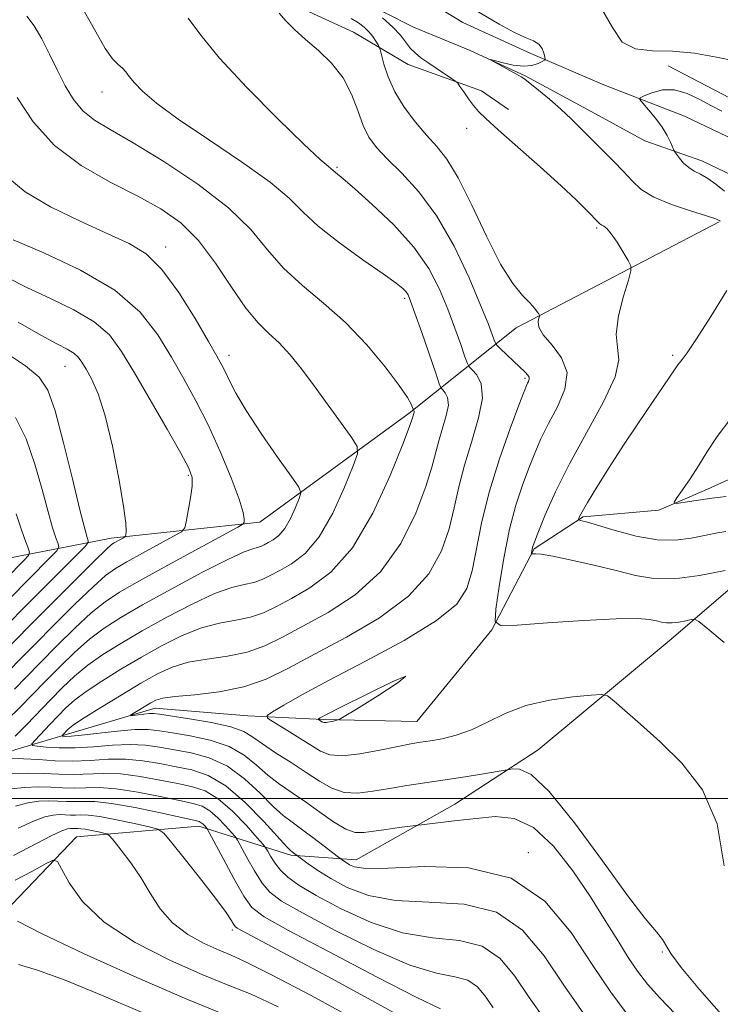
# Model space of a CAD drawing. Extents: x 2122300 to 2125200, y 332300 to 335200.
# Drawn here: x 2122603 to 2122761, y 332954 to 333176 of the extents above; entities that cross this region are included whole.
import ezdxf

# ---------------------------------------------------------------- set-up
doc = ezdxf.new("R2010")
doc.units = 0
doc.header["$MEASUREMENT"] = 0
doc.linetypes.add('rvrstm', pattern=[117.1, 50, -3.9, 0.5, -3.9, 0.5, -3.9, 0.5, -3.9, 50])
for name, color, linetype, lineweight in [('DTM HARD BREAKLINE', 7, 'Continuous', 0), ('DTM SPOT ELEVATION', 2, 'Continuous', 13), ('GRID LINE', 7, 'Continuous', 0), ('INDEX CONTOUR', 41, 'Continuous', 13), ('INDEX CONTOUR DEPRESSION', 41, 'Continuous', 13), ('INTERMEDIATE CONTOUR', 44, 'Continuous', 0), ('STREAM - RIVER SINGLE LINE', 142, 'rvrstm', 0)]:
    doc.layers.add(name, color=color, linetype=linetype, lineweight=lineweight)

msp = doc.modelspace()

# ---------------------------------------------------------------- linework, layer by layer
at = {"layer": 'DTM HARD BREAKLINE'}
for points in [[(2122827.9, 333120.2, 928.25), (2122802.85, 333133.08, 929.66), (2122782.78, 333139.98, 931.88), (2122765.48, 333147.84, 933.21), (2122752.72, 333153.87, 933.36), (2122734.49, 333161, 934.48), (2122718.02, 333168.02, 936.38), (2122702.72, 333175.04, 936.86), (2122685.81, 333185.4, 936.58), (2122667.94, 333193.03, 937.84), (2122650.85, 333205.45, 938.56), (2122636.71, 333215.8, 938.58), (2122624.77, 333225.97, 937.96), (2122602.64, 333246, 937.84), (2122590.25, 333258.29, 936.15), (2122580.84, 333270.41, 933.69), (2122569, 333288.17, 932.23), (2122554.8, 333305.79, 931.9), (2122545.83, 333319.34, 931.04), (2122533.64, 333332.49, 930.68), (2122522.01, 333344.45, 929.8), (2122514.67, 333349.81, 928.47)], [(2122643.51, 333263.68, 932.12), (2122668.78, 333285.73, 927.94), (2122679.61, 333299.44, 926.3), (2122700.52, 333312.03, 924.36), (2122723.53, 333310.84, 922.05), (2122751.29, 333311.34, 921.31), (2122774.22, 333311.71, 921.76), (2122797.09, 333312.19, 922.1), (2122817.96, 333307.48, 922.26), (2122830.66, 333295.71, 922.15), (2122839.97, 333278.2, 920.6), (2122851.09, 333259.68, 918.97), (2122860.09, 333241.87, 919.74), (2122863.46, 333219.41, 921.98), (2122863.81, 333199.68, 923.24), (2122868.43, 333183.87, 926.46), (2122878.2, 333171.94, 926.94), (2122869.46, 333155.98, 927.42), (2122854.54, 333147.4, 929.23), (2122833.84, 333138.92, 933.64), (2122806.1, 333143.94, 934.12), (2122782.26, 333151.41, 934.19), (2122764.69, 333157.08, 934.52), (2122749.01, 333165.27, 934.33)], [(2122500, 333302.137, 942.202), (2122514.03, 333294.97, 942.71), (2122528.52, 333281.57, 943.35), (2122544.98, 333267.65, 943.28), (2122559.94, 333251.22, 943.06), (2122570.31, 333238.79, 942.87), (2122585.68, 333228.36, 942.87), (2122608.74, 333208.45, 943.21), (2122628.07, 333194.37, 943.13), (2122645.87, 333186.58, 943.02), (2122664.46, 333179.12, 941.54), (2122678.07, 333172.82, 941.18), (2122690.41, 333165.56, 938.7), (2122706.89, 333159.61, 937.65), (2122713.02, 333155.41, 937.51)], [(2122678.49, 333180.69, 937.98), (2122691.62, 333173.97, 936.86), (2122704.38, 333168.69, 936.07), (2122716.78, 333163.04, 935.86), (2122730.84, 333155.39, 935.31), (2122743.75, 333148.36, 934.67), (2122756.63, 333143.81, 933.36), (2122766.84, 333138.97, 932.26), (2122788.57, 333129.34, 930.66), (2122806.17, 333123.31, 930.16), (2122816.89, 333116.6, 929.83), (2122828.51, 333113.78, 928.63), (2122835.27, 333110.84, 928.28), (2122839.87, 333109.12, 926.27)], [(2122760.55, 333130.08, 936.12), (2122714.71, 333106.17, 940.51), (2122690.64, 333086.94, 948.29), (2122656.91, 333062.33, 953.46), (2122623.38, 333058.71, 958.49), (2122593.25, 333052.89, 967.63), (2122563.3, 333040.59, 976.81), (2122535.5, 333031.69, 985.02), (2122503.44, 333017.95, 991.6), (2122500, 333017.023, 992.473)], [(2122500, 332889.207, 995.14), (2122510.69, 332893.77, 991.58), (2122526.37, 332928.87, 984.06), (2122569.21, 332948.21, 972.73), (2122597.79, 332972.78, 964.29), (2122615.6, 332991.37, 961.21), (2122643.19, 332993.8, 956.56), (2122663.9, 332987.24, 950.29), (2122678.66, 332986.21, 947.28), (2122700.93, 332998.72, 945.23), (2122719.72, 333010.98, 943.3), (2122749.7, 333035.97, 940.73), (2122770.02, 333053.39, 938.01), (2122807.72, 333053.28, 935.12), (2122826.76, 333030.57, 933.43), (2122834.1, 333013.77, 932.71), (2122849.37, 333002.03, 932.54)]]:
    msp.add_polyline3d(points, dxfattribs=at)
at = {"layer": 'DTM SPOT ELEVATION'}
for p in [(2122621.34, 333159.35, 946.76), (2122703.56, 333151.2, 938.42), (2122674.35, 333142.35, 943.81), (2122732.88, 333128.68, 938.2), (2122635.68, 333124.42, 951.49), (2122689.6, 333112.82, 946.3), (2122650, 333100, 951.45), (2122750, 333100, 936.27), (2122613.03, 333097.48, 958.84), (2122716.72, 333094.81, 942.25), (2122640.84, 333072.92, 956.23), (2122717.45, 332987.8, 947.84), (2122650.75, 332970.37, 958.34), (2122747.68, 332965.42, 944.15)]:
    msp.add_point(p, dxfattribs=at)
at = {"layer": 'GRID LINE', "flags": 128}
msp.add_lwpolyline([(2122500, 333000), (2125000, 333000)], dxfattribs=at)
at = {"layer": 'INDEX CONTOUR', "flags": 128}
for points, elevation in [([(2122761.605, 333035.22), (2122757.995, 333038.257), (2122755.96, 333039.929), (2122754.974, 333040.487), (2122754.192, 333040.409), (2122752.965, 333040.117), (2122751.428, 333039.803), (2122749.91, 333039.602), (2122748.654, 333039.614), (2122747.545, 333039.803), (2122746.381, 333040.096), (2122744.839, 333040.409), (2122742.115, 333040.613), (2122737.283, 333040.567), (2122729.94, 333040.19), (2122721.77, 333039.641), (2122714.974, 333039.141), (2122711.215, 333039.005), (2122709.969, 333039.933), (2122710.169, 333042.72), (2122710.911, 333047.81), (2122711.956, 333054.247), (2122713.228, 333060.724), (2122714.648, 333066.197), (2122716.127, 333070.691), (2122717.562, 333074.491), (2122718.91, 333077.887), (2122720.33, 333081.161), (2122722.032, 333084.596), (2122724.049, 333088.379), (2122725.719, 333092.304), (2122726.202, 333096.068), (2122724.982, 333099.414), (2122722.833, 333102.26), (2122720.849, 333104.57), (2122719.87, 333106.325), (2122719.692, 333107.569), (2122719.855, 333108.361), (2122719.974, 333108.787), (2122719.963, 333109.034), (2122719.816, 333109.312), (2122719.499, 333109.81), (2122718.884, 333110.612), (2122717.818, 333111.777), (2122716.182, 333113.46), (2122713.978, 333116.18), (2122711.24, 333120.546), (2122708.058, 333126.813), (2122704.746, 333133.799), (2122701.672, 333139.964), (2122699.092, 333144.193), (2122696.809, 333147.068), (2122694.513, 333149.597), (2122692.002, 333152.574), (2122689.508, 333155.943), (2122687.373, 333159.432), (2122685.855, 333162.766), (2122684.892, 333165.641), (2122684.339, 333167.747), (2122684.046, 333168.909), (2122683.849, 333169.493), (2122683.58, 333169.994), (2122683.102, 333170.801), (2122682.413, 333171.843), (2122681.542, 333172.937), (2122680.495, 333173.949), (2122679.194, 333174.926), (2122677.534, 333175.97)], 940), ([(2122601.755, 333014.049), (2122604.288, 333016.594), (2122609.752, 333022.294), (2122612.425, 333025.015), (2122615.156, 333027.584), (2122618.138, 333030.05), (2122621.558, 333032.478), (2122625.581, 333035.006), (2122630.37, 333037.792), (2122635.93, 333040.879), (2122641.64, 333043.859), (2122646.726, 333046.213), (2122650.598, 333047.583), (2122653.432, 333048.272), (2122655.596, 333048.745), (2122657.443, 333049.393), (2122659.288, 333050.293), (2122661.435, 333051.447), (2122664.097, 333052.952), (2122667.131, 333055.284), (2122670.3, 333059.017), (2122673.36, 333064.375), (2122676.02, 333070.206), (2122677.978, 333075.01), (2122678.971, 333077.771), (2122678.893, 333079.411), (2122677.678, 333081.335), (2122675.357, 333084.586), (2122672.358, 333088.755), (2122669.204, 333093.073), (2122666.319, 333096.899), (2122663.718, 333100.119), (2122661.311, 333102.747), (2122658.991, 333104.925), (2122656.561, 333107.292), (2122653.803, 333110.61), (2122650.562, 333115.344), (2122646.936, 333120.764), (2122643.086, 333125.843), (2122639.082, 333129.815), (2122634.642, 333132.976), (2122629.394, 333135.887), (2122623.171, 333139.051), (2122616.624, 333142.766), (2122610.606, 333147.272), (2122605.802, 333152.621), (2122602.208, 333158.092)], 950), ([(2122597.982, 333037.161), (2122602.837, 333042.099), (2122607.041, 333046.345), (2122617.511, 333056.876), (2122618.244, 333057.76), (2122618.243, 333058.163), (2122617.996, 333058.882), (2122617.439, 333060.868), (2122616.368, 333065.115), (2122614.68, 333072.098), (2122612.672, 333080.231), (2122610.745, 333087.414), (2122609.098, 333092.114), (2122607.138, 333095.069), (2122604.073, 333097.59), (2122599.373, 333100.741)], 960), ([(2122730.521, 332950.696), (2122725.631, 332957.706), (2122721.026, 332964.516), (2122716.185, 332970.33), (2122710.327, 332974.367), (2122702.993, 332976.177), (2122695.007, 332976.645), (2122687.509, 332976.987), (2122681.406, 332978.144), (2122676.643, 332979.948), (2122672.928, 332981.958), (2122670.013, 332983.788), (2122667.842, 332985.28), (2122664.211, 332987.986), (2122663.855, 332988.274), (2122663.007, 332989.136), (2122657.797, 332994.846), (2122653.597, 332999.14), (2122649.231, 333002.901), (2122645.265, 333005.235), (2122641.62, 333006.457), (2122638.054, 333007.182), (2122634.374, 333007.89), (2122630.565, 333008.52), (2122626.663, 333008.879), (2122622.701, 333008.847), (2122618.707, 333008.615), (2122614.715, 333008.451), (2122610.775, 333008.546), (2122607.024, 333008.789), (2122603.622, 333008.99), (2122600.718, 333009.009)], 950), ([(2122678.814, 332949.955), (2122668.501, 332955.575), (2122659.585, 332960.274), (2122653.886, 332963.118), (2122650.474, 332964.652), (2122647.725, 332965.787), (2122644.388, 332967.287), (2122640.695, 332969.331), (2122637.247, 332971.95), (2122634.487, 332975.124), (2122632.215, 332978.627), (2122630.072, 332982.185), (2122627.817, 332985.522), (2122625.69, 332988.36), (2122624.053, 332990.421), (2122623.119, 332991.542), (2122622.531, 332992.011), (2122621.783, 332992.225), (2122620.521, 332992.503), (2122618.989, 332992.825), (2122617.582, 332993.084), (2122616.6, 332993.205), (2122615.965, 332993.225), (2122615.505, 332993.214), (2122615.073, 332993.223), (2122614.628, 332993.246), (2122614.149, 332993.257), (2122613.53, 332993.181), (2122612.296, 332992.736), (2122609.886, 332991.587), (2122601.387, 332987.181)], 960)]:
    msp.add_lwpolyline(points, dxfattribs=dict(at, elevation=elevation))
at = {"layer": 'INDEX CONTOUR DEPRESSION', "elevation": 940, "flags": 128}
msp.add_lwpolyline([(2122670.156, 333018.004), (2122670.533, 333018.215), (2122671.962, 333018.958), (2122675.383, 333020.702), (2122681.105, 333023.579), (2122686.895, 333026.383), (2122689.891, 333027.579), (2122688.162, 333026.148), (2122683.534, 333023.157), (2122678.761, 333020.192), (2122675.978, 333018.483), (2122674.812, 333017.823), (2122674.262, 333017.643), (2122673.537, 333017.484), (2122672.671, 333017.306), (2122671.908, 333017.176), (2122671.426, 333017.145), (2122671.148, 333017.204), (2122670.931, 333017.329), (2122670.05, 333017.877), (2122670.047, 333017.931), (2122670.156, 333018.004)], dxfattribs=at)
at = {"layer": 'INTERMEDIATE CONTOUR', "flags": 128}
for points, elevation in [([(2122760.849, 333130.218), (2122759.735, 333130.76), (2122757.657, 333131.437), (2122754.083, 333132.532), (2122749.769, 333133.984), (2122745.789, 333135.642), (2122742.935, 333137.395), (2122740.86, 333139.285), (2122738.937, 333141.392), (2122736.68, 333143.756), (2122731.702, 333148.732), (2122729.396, 333151.061), (2122727.156, 333153.288), (2122724.799, 333155.498), (2122722.238, 333157.718), (2122719.786, 333159.738), (2122716.678, 333162.215), (2122715.862, 333162.785), (2122714.833, 333163.381), (2122708.936, 333166.592), (2122708.984, 333166.662), (2122711.778, 333165.907), (2122714.083, 333165.405), (2122716.38, 333165.158), (2122718.271, 333165.342), (2122719.679, 333165.789), (2122720.614, 333166.243), (2122721.102, 333166.53), (2122721.252, 333166.798), (2122721.193, 333167.28), (2122721.009, 333168.122), (2122720.608, 333169.153), (2122719.853, 333170.12), (2122718.613, 333170.87), (2122716.772, 333171.658), (2122714.221, 333172.843), (2122710.911, 333174.671), (2122702.878, 333179.409)], 936), ([(2122764.349, 333166.295), (2122759.929, 333167.248), (2122754.964, 333168.094), (2122749.987, 333168.591), (2122745.471, 333168.679), (2122741.636, 333169.059), (2122738.644, 333170.619), (2122736.425, 333173.918), (2122733.987, 333178.197)], 934), ([(2122739.979, 332951.066), (2122736.076, 332956.315), (2122731.878, 332962.552), (2122727.108, 332969.804), (2122721.215, 332976.822), (2122713.579, 332982.041), (2122704.022, 332984.377), (2122694.121, 332984.676), (2122685.897, 332984.268), (2122680.837, 332984.223), (2122678.307, 332984.571), (2122677.143, 332985.085), (2122676.371, 332985.569), (2122675.796, 332985.964), (2122674.664, 332986.817), (2122671.473, 332989.284), (2122668.898, 332991.244), (2122666.35, 332993.128), (2122664.211, 332994.648), (2122662.211, 332996.174), (2122659.917, 332998.246), (2122656.994, 333001.185), (2122653.507, 333004.457), (2122649.618, 333007.313), (2122645.51, 333009.198), (2122641.433, 333010.3), (2122637.656, 333011.001), (2122634.332, 333011.598), (2122631.158, 333012.044), (2122627.714, 333012.208), (2122623.722, 333012.022), (2122619.454, 333011.672), (2122615.321, 333011.408), (2122611.691, 333011.413), (2122608.77, 333011.601), (2122606.722, 333011.819), (2122605.668, 333011.992), (2122605.553, 333012.349), (2122606.279, 333013.194), (2122609.54, 333016.671), (2122611.439, 333018.67), (2122613.2, 333020.455), (2122615.149, 333022.189), (2122617.746, 333024.144), (2122621.312, 333026.513), (2122625.604, 333029.168), (2122630.239, 333031.9), (2122634.886, 333034.502), (2122639.416, 333036.763), (2122643.75, 333038.475), (2122647.812, 333039.526), (2122651.53, 333040.204), (2122654.836, 333040.893), (2122657.751, 333041.915), (2122660.663, 333043.335), (2122664.051, 333045.156), (2122668.243, 333047.512), (2122672.978, 333051.058), (2122677.834, 333056.584), (2122682.405, 333064.393), (2122686.303, 333072.866), (2122689.148, 333079.897), (2122690.704, 333083.932), (2122691.318, 333085.618), (2122691.697, 333086.867), (2122691.755, 333087.17), (2122691.735, 333087.385), (2122691.668, 333087.522), (2122691.548, 333087.659), (2122691.488, 333087.807), (2122691.362, 333088.166), (2122691.056, 333088.917), (2122690.194, 333090.444), (2122688.338, 333093.182), (2122685.188, 333097.357), (2122681.024, 333102.358), (2122676.266, 333107.365), (2122671.321, 333111.756), (2122666.548, 333115.71), (2122662.294, 333119.609), (2122658.673, 333123.775), (2122654.874, 333128.311), (2122649.851, 333133.266), (2122642.981, 333138.566), (2122635.32, 333143.668), (2122628.348, 333147.912), (2122623.197, 333150.867), (2122619.622, 333153.025), (2122617.036, 333155.107), (2122614.921, 333157.692), (2122613.06, 333160.782), (2122611.303, 333164.234), (2122609.536, 333167.864), (2122607.77, 333171.336), (2122606.048, 333174.273), (2122604.375, 333176.449)], 948), ([(2122750.653, 332951.356), (2122747.127, 332955.027), (2122744.366, 332958.147), (2122742.129, 332961.037), (2122740.008, 332964.177), (2122737.639, 332967.969), (2122734.842, 332972.507), (2122731.486, 332977.806), (2122727.508, 332983.7), (2122723.128, 332989.287), (2122718.635, 332993.486), (2122714.255, 332995.532), (2122709.969, 332995.937), (2122705.692, 332995.535), (2122701.439, 332995.026), (2122692.097, 332993.956), (2122688.348, 332993.453), (2122685.423, 332993.045), (2122682.612, 332992.624), (2122680.391, 332992.31), (2122678.456, 332992.374), (2122676.306, 332993.13), (2122673.576, 332994.763), (2122670.445, 332996.951), (2122667.232, 332999.246), (2122664.195, 333001.311), (2122661.369, 333003.249), (2122658.73, 333005.277), (2122656.191, 333007.523), (2122653.416, 333009.774), (2122650.005, 333011.728), (2122645.755, 333013.16), (2122641.246, 333014.142), (2122637.257, 333014.821), (2122634.289, 333015.307), (2122631.748, 333015.569), (2122628.764, 333015.538), (2122624.773, 333015.195), (2122616.721, 333014.273), (2122614.357, 333014.065), (2122613.13, 333014.03), (2122612.589, 333014.068), (2122612.352, 333014.107), (2122612.326, 333014.186), (2122612.489, 333014.377), (2122613.649, 333015.608), (2122614.13, 333016.061), (2122615.161, 333016.814), (2122617.355, 333018.238), (2122621.067, 333020.549), (2122625.627, 333023.33), (2122630.108, 333026.009), (2122633.842, 333028.125), (2122637.19, 333029.667), (2122640.774, 333030.737), (2122645.026, 333031.471), (2122649.628, 333032.136), (2122654.075, 333033.041), (2122658.059, 333034.436), (2122662.037, 333036.378), (2122666.666, 333038.865), (2122672.346, 333041.959), (2122678.466, 333045.928), (2122684.155, 333051.099), (2122688.713, 333057.546), (2122692.084, 333064.36), (2122694.375, 333070.38), (2122695.746, 333074.764), (2122697.271, 333080.688), (2122698.148, 333083.551), (2122698.986, 333086.361), (2122699.442, 333088.752), (2122699.289, 333090.453), (2122698.757, 333091.533), (2122698.192, 333092.154), (2122697.821, 333092.591), (2122697.405, 333093.565), (2122696.588, 333095.913), (2122693.433, 333105.081), (2122691.91, 333109.464), (2122690.934, 333112.187), (2122690.346, 333113.582), (2122689.865, 333114.33), (2122689.152, 333115.067), (2122687.652, 333116.26), (2122684.759, 333118.334), (2122680.176, 333121.526), (2122674.864, 333125.336), (2122670.094, 333129.076), (2122666.678, 333132.283), (2122663.574, 333135.382), (2122659.276, 333139.022), (2122652.811, 333143.612), (2122645.323, 333148.608), (2122638.488, 333153.224), (2122633.609, 333156.844), (2122630.507, 333159.517), (2122628.632, 333161.461), (2122627.474, 333162.881), (2122626.681, 333163.928), (2122625.945, 333164.741), (2122624.994, 333165.531), (2122623.721, 333166.811), (2122622.056, 333169.158), (2122619.948, 333172.912), (2122617.424, 333177.45)], 946), ([(2122761.032, 332951.327), (2122756.114, 332956.928), (2122751.948, 332961.887), (2122749.61, 332965.05), (2122747.74, 332968.209), (2122746.352, 332969.927), (2122743.861, 332972.935), (2122739.855, 332978.15), (2122734.202, 332985.95), (2122727.89, 332994.545), (2122722.188, 333001.603), (2122718.09, 333005.401), (2122715.484, 333006.652), (2122713.982, 333006.679), (2122713.134, 333006.561), (2122712.231, 333006.418), (2122707.386, 333005.606), (2122703.269, 333004.931), (2122698.749, 333004.22), (2122690.117, 333002.935), (2122686.146, 333002.292), (2122682.436, 333001.641), (2122679.018, 333001.236), (2122675.928, 333001.387), (2122673.142, 333002.319), (2122670.406, 333003.9), (2122667.405, 333005.913), (2122663.969, 333008.136), (2122660.5, 333010.344), (2122657.542, 333012.309), (2122655.388, 333013.862), (2122653.326, 333015.091), (2122650.393, 333016.142), (2122646, 333017.123), (2122641.06, 333017.985), (2122634.329, 333019.027), (2122632.997, 333019.182), (2122632.034, 333019.168), (2122630.807, 333019.048), (2122629.469, 333018.884), (2122628.364, 333018.738), (2122627.784, 333018.675), (2122627.793, 333018.789), (2122628.4, 333019.175), (2122632.342, 333021.564), (2122633.498, 333022.176), (2122635.052, 333022.624), (2122637.798, 333022.999), (2122642.239, 333023.413), (2122647.725, 333024.069), (2122653.316, 333025.188), (2122658.366, 333026.958), (2122663.412, 333029.419), (2122669.282, 333032.575), (2122676.448, 333036.405), (2122683.953, 333040.797), (2122690.477, 333045.612), (2122695.022, 333050.699), (2122697.866, 333055.855), (2122699.602, 333060.863), (2122700.786, 333065.596), (2122701.82, 333070.279), (2122703.062, 333075.228), (2122704.705, 333080.592), (2122706.275, 333085.856), (2122707.13, 333090.337), (2122706.843, 333093.52), (2122705.847, 333095.544), (2122704.788, 333096.708), (2122704.145, 333097.374), (2122703.731, 333098.137), (2122703.19, 333099.649), (2122702.244, 333102.387), (2122700.917, 333106.105), (2122699.314, 333110.38), (2122697.455, 333114.866), (2122695.026, 333119.525), (2122691.631, 333124.394), (2122687.117, 333129.399), (2122682.301, 333134.018), (2122678.246, 333137.618), (2122675.743, 333139.76), (2122673.981, 333141.198), (2122673.415, 333141.745), (2122673.042, 333142.061), (2122672.32, 333142.618), (2122670.54, 333144.163), (2122666.879, 333147.582), (2122660.938, 333153.353), (2122654.012, 333160.345), (2122647.822, 333167.018), (2122643.614, 333172.171), (2122640.735, 333175.974)], 944), ([(2122761.621, 332984.838), (2122760.092, 332994.28), (2122756.731, 333001.958), (2122752.119, 333007.983), (2122747.204, 333012.804), (2122742.809, 333016.772), (2122739.266, 333019.875), (2122736.777, 333022.008), (2122735.326, 333023.132), (2122733.998, 333023.477), (2122731.654, 333023.338), (2122727.517, 333022.935), (2122722.255, 333022.197), (2122716.897, 333020.974), (2122712.255, 333019.216), (2122708.268, 333017.247), (2122704.661, 333015.488), (2122701.23, 333014.262), (2122698.08, 333013.499), (2122695.388, 333013.029), (2122693.191, 333012.684), (2122690.962, 333012.306), (2122688.029, 333011.737), (2122683.991, 333010.907), (2122679.519, 333010.089), (2122675.55, 333009.643), (2122672.737, 333009.858), (2122670.592, 333010.713), (2122665.456, 333013.933), (2122662.417, 333015.793), (2122659.948, 333017.285), (2122658.647, 333018.15), (2122658.615, 333018.737), (2122659.82, 333019.549), (2122662.307, 333021.028), (2122666.414, 333023.362), (2122672.552, 333026.678), (2122680.744, 333030.969), (2122689.464, 333035.681), (2122696.798, 333040.127), (2122701.331, 333043.852), (2122703.647, 333047.35), (2122704.829, 333051.345), (2122707.025, 333062.486), (2122708.694, 333069.349), (2122710.951, 333076.646), (2122713.363, 333083.466), (2122715.363, 333088.762), (2122716.534, 333091.807), (2122717.067, 333093.153), (2122717.31, 333093.675), (2122717.531, 333094.098), (2122717.693, 333094.554), (2122717.684, 333095.025), (2122717.396, 333095.527), (2122716.745, 333096.199), (2122714.13, 333098.648), (2122711.155, 333101.48), (2122710.401, 333102.222), (2122710.047, 333102.717), (2122709.792, 333103.387), (2122709.335, 333104.678), (2122708.401, 333107.129), (2122706.718, 333111.296), (2122704.106, 333117.432), (2122700.738, 333124.555), (2122696.88, 333131.376), (2122692.82, 333136.87), (2122688.941, 333141.069), (2122685.649, 333144.27), (2122683.233, 333146.806), (2122681.516, 333149.153), (2122680.204, 333151.821), (2122679, 333155.164), (2122677.598, 333158.899), (2122675.691, 333162.587), (2122673.095, 333165.869), (2122670.13, 333168.728), (2122667.238, 333171.229), (2122664.782, 333173.431), (2122662.813, 333175.377), (2122661.299, 333177.103)], 942), ([(2122761.83, 333051.459), (2122756.112, 333050.291), (2122750.464, 333049.546), (2122745.781, 333049.598), (2122741.639, 333050.306), (2122737.287, 333051.401), (2122732.252, 333052.628), (2122727.183, 333053.773), (2122723.003, 333054.641), (2122720.396, 333055.092), (2122719.078, 333055.232), (2122718.276, 333055.215), (2122718.194, 333055.276), (2122718.207, 333055.458), (2122718.324, 333056.212), (2122718.407, 333056.636), (2122718.54, 333057.094), (2122718.914, 333058.083), (2122719.762, 333060.221), (2122721.287, 333063.967), (2122723.592, 333069.169), (2122726.752, 333075.516), (2122734.442, 333089.467), (2122737.075, 333095.128), (2122737.867, 333098.922), (2122737.567, 333101.71), (2122737.283, 333104.735), (2122737.839, 333108.842), (2122738.946, 333113.293), (2122740.033, 333116.953), (2122740.623, 333119.041), (2122740.621, 333120.177), (2122740.023, 333121.336), (2122738.884, 333123.223), (2122737.483, 333125.461), (2122736.157, 333127.401), (2122735.172, 333128.559), (2122734.509, 333129.089), (2122734.08, 333129.304), (2122733.802, 333129.47), (2122733.606, 333129.644), (2122730.543, 333132.817), (2122728.295, 333135.026), (2122724.86, 333138.231), (2122720.156, 333142.447), (2122710.701, 333150.798), (2122707.889, 333153.349), (2122706.258, 333154.976), (2122705.138, 333156.314), (2122704.004, 333157.843), (2122702.911, 333159.391), (2122702.06, 333160.626), (2122701.548, 333161.336), (2122701.062, 333161.795), (2122700.185, 333162.393), (2122696.704, 333164.703), (2122694.797, 333165.988), (2122693.243, 333167.077), (2122692.002, 333168.081), (2122690.942, 333169.183), (2122688.657, 333172.149), (2122686.922, 333174.011), (2122684.585, 333176.051)], 938), ([(2122761.719, 333136.956), (2122759.795, 333138.534), (2122757.942, 333139.879), (2122756.314, 333140.818), (2122754.899, 333141.537), (2122753.639, 333142.316), (2122752.503, 333143.342), (2122751.549, 333144.435), (2122750.863, 333145.329), (2122750.481, 333145.856), (2122750.258, 333146.261), (2122749.547, 333148.012), (2122748.793, 333149.575), (2122747.665, 333151.448), (2122746.164, 333153.472), (2122744.588, 333155.365), (2122743.309, 333156.817), (2122742.65, 333157.631), (2122742.734, 333158.073), (2122743.631, 333158.519), (2122745.36, 333159.207), (2122747.718, 333159.81), (2122750.453, 333159.859), (2122753.323, 333159.042), (2122756.148, 333157.675), (2122758.762, 333156.228), (2122761.102, 333155.069)], 934), ([(2122599.849, 333017.682), (2122602.783, 333020.508), (2122605.616, 333023.396), (2122608.571, 333026.456), (2122611.8, 333029.734), (2122615.183, 333033), (2122618.53, 333035.956), (2122621.803, 333038.443), (2122625.558, 333040.845), (2122630.501, 333043.683), (2122636.974, 333047.256), (2122643.867, 333050.956), (2122649.702, 333053.951), (2122653.384, 333055.64), (2122655.335, 333056.339), (2122656.355, 333056.598), (2122657.135, 333056.871), (2122657.913, 333057.251), (2122658.819, 333057.739), (2122659.943, 333058.373), (2122661.223, 333059.357), (2122662.56, 333060.932), (2122663.851, 333063.193), (2122664.974, 333065.654), (2122665.8, 333067.681), (2122666.157, 333068.932), (2122665.694, 333070.229), (2122664.011, 333072.682), (2122660.94, 333077.01), (2122657.222, 333082.361), (2122653.824, 333087.489), (2122651.49, 333091.41), (2122650.061, 333094.195), (2122649.155, 333096.174), (2122648.371, 333097.772), (2122647.257, 333099.788), (2122645.341, 333103.114), (2122642.33, 333108.252), (2122638.631, 333114.145), (2122634.827, 333119.351), (2122631.281, 333122.83), (2122627.467, 333125.171), (2122622.641, 333127.37), (2122616.404, 333130.191), (2122609.745, 333133.478), (2122604.004, 333136.84), (2122600.114, 333140.064)], 952), ([(2122601.592, 333024.681), (2122604.264, 333027.401), (2122607.388, 333030.619), (2122611.174, 333034.454), (2122615.209, 333038.415), (2122618.922, 333041.863), (2122622.018, 333044.391), (2122625.295, 333046.553), (2122629.822, 333049.136), (2122636.196, 333052.641), (2122651.981, 333061.234), (2122653.167, 333061.972), (2122653.388, 333062.35), (2122653.433, 333062.996), (2122653.174, 333064.516), (2122652.255, 333067.512), (2122650.443, 333072.324), (2122647.984, 333078.242), (2122645.246, 333084.29), (2122642.52, 333089.72), (2122639.801, 333094.682), (2122637.005, 333099.549), (2122633.936, 333104.596), (2122629.937, 333109.702), (2122624.238, 333114.645), (2122616.515, 333119.194), (2122608.225, 333123.071), (2122601.276, 333125.988)], 954), ([(2122600.401, 333028.853), (2122602.913, 333031.406), (2122606.206, 333034.782), (2122610.549, 333039.174), (2122615.235, 333043.831), (2122619.314, 333047.769), (2122622.153, 333050.296), (2122624.383, 333051.909), (2122626.952, 333053.4), (2122630.488, 333055.344), (2122637.486, 333059.151), (2122639.252, 333060.173), (2122639.994, 333061.022), (2122640.344, 333062.425), (2122640.8, 333064.86), (2122641.303, 333067.804), (2122641.659, 333070.481), (2122641.643, 333072.442), (2122640.91, 333074.526), (2122639.089, 333077.897), (2122636.003, 333083.295), (2122628.669, 333095.984), (2122625.763, 333100.852), (2122623.009, 333104.552), (2122619.607, 333107.552), (2122615.011, 333110.26), (2122609.703, 333112.802), (2122604.421, 333115.238), (2122599.767, 333117.619)], 956), ([(2122762.02, 333060.224), (2122759.759, 333059.84), (2122757.178, 333059.33), (2122754.189, 333058.721), (2122750.676, 333058.292), (2122746.521, 333058.387), (2122741.76, 333059.213), (2122737.048, 333060.435), (2122730.791, 333062.301), (2122729.572, 333062.639), (2122728.827, 333062.827), (2122728.772, 333062.921), (2122728.842, 333063.129), (2122729.046, 333063.588), (2122729.618, 333064.664), (2122730.847, 333066.781), (2122732.936, 333070.216), (2122735.721, 333074.664), (2122738.946, 333079.674), (2122742.33, 333084.774), (2122745.476, 333089.416), (2122750.624, 333096.933), (2122750.899, 333097.372), (2122751.19, 333097.813), (2122751.565, 333098.302), (2122752.15, 333099.005), (2122753.292, 333100.549), (2122755.396, 333103.678), (2122758.636, 333108.748), (2122762.258, 333114.568)], 936), ([(2122599.21, 333033.026), (2122605.024, 333038.944), (2122609.924, 333043.893), (2122615.261, 333049.247), (2122619.705, 333053.675), (2122622.287, 333056.2), (2122623.471, 333057.265), (2122624.083, 333057.666), (2122626.156, 333058.797), (2122626.504, 333059.001), (2122626.654, 333059.188), (2122626.733, 333059.517), (2122626.81, 333060.261), (2122626.714, 333062.136), (2122626.215, 333065.967), (2122625.159, 333072.169), (2122623.695, 333079.501), (2122622.053, 333086.31), (2122620.439, 333091.305), (2122618.972, 333094.649), (2122617.755, 333096.867), (2122616.825, 333098.427), (2122615.984, 333099.565), (2122614.975, 333100.459), (2122613.508, 333101.325), (2122611.181, 333102.533), (2122607.566, 333104.49), (2122602.455, 333107.464)], 958), ([(2122600.324, 333044.928), (2122609.605, 333054.265), (2122611.142, 333055.856), (2122611.618, 333056.679), (2122611.438, 333057.439), (2122610.942, 333058.778), (2122610.188, 333061.083), (2122609.166, 333064.674), (2122607.859, 333069.679), (2122606.227, 333075.439), (2122604.226, 333081.099), (2122601.818, 333085.973)], 962), ([(2122762.079, 333068.108), (2122758.844, 333067.731), (2122755.844, 333067.317), (2122753.292, 333066.936), (2122751.44, 333066.647), (2122750.476, 333066.54), (2122750.363, 333066.845), (2122751.002, 333067.821), (2122752.273, 333069.642), (2122753.959, 333072.133), (2122755.82, 333075.031), (2122757.731, 333078.153), (2122760.027, 333081.643), (2122763.161, 333085.728)], 934), ([(2122595.501, 333045.407), (2122603.795, 333053.776), (2122604.774, 333054.835), (2122604.992, 333055.597), (2122604.634, 333056.715), (2122603.888, 333058.675), (2122602.937, 333061.297), (2122601.964, 333064.233)], 964), ([(2122721.178, 332950.141), (2122717.655, 332955.152), (2122714.432, 332959.906), (2122711.091, 332963.922), (2122707.074, 332966.692), (2122701.964, 332967.978), (2122695.891, 332968.614), (2122689.122, 332969.706), (2122682.01, 332972.039), (2122675.255, 332975.119), (2122669.645, 332978.137), (2122665.743, 332980.47), (2122663.232, 332982.263), (2122661.571, 332983.851), (2122660.31, 332985.472), (2122659.362, 332986.98), (2122658.728, 332988.134), (2122658.322, 332988.843), (2122657.704, 332989.633), (2122656.344, 332991.179), (2122653.898, 332993.893), (2122650.768, 332997.123), (2122647.543, 332999.953), (2122644.635, 333001.707), (2122641.759, 333002.67), (2122638.453, 333003.362), (2122634.416, 333004.181), (2122629.974, 333004.996), (2122625.613, 333005.549), (2122621.708, 333005.667), (2122614.873, 333005.403), (2122611.591, 333005.478), (2122608.198, 333005.648), (2122604.557, 333005.733), (2122600.647, 333005.599)], 952), ([(2122709.537, 332952.783), (2122707.797, 332955.352), (2122705.992, 332957.521), (2122703.822, 332959.018), (2122700.936, 332959.778), (2122696.776, 332960.583), (2122690.734, 332962.425), (2122682.619, 332965.93), (2122673.914, 332970.256), (2122666.52, 332974.198), (2122661.828, 332976.892), (2122659.19, 332978.85), (2122657.451, 332980.928), (2122655.698, 332983.712), (2122654.002, 332986.715), (2122651.912, 332990.591), (2122651.367, 332991.407), (2122650.575, 332992.329), (2122649.201, 332993.852), (2122647.444, 332995.666), (2122645.634, 332997.255), (2122643.939, 332998.253), (2122641.889, 332998.89), (2122638.852, 332999.543), (2122634.458, 333000.472), (2122629.383, 333001.472), (2122624.563, 333002.219), (2122620.714, 333002.488), (2122617.667, 333002.446), (2122615.031, 333002.356), (2122612.462, 333002.414), (2122609.805, 333002.547), (2122606.955, 333002.614), (2122603.867, 333002.495), (2122600.748, 333002.157)], 954), ([(2122697.661, 332952.552), (2122692.346, 332955.144), (2122683.229, 332959.821), (2122672.573, 332965.394), (2122663.394, 332970.259), (2122657.912, 332973.315), (2122655.148, 332975.437), (2122653.331, 332978.005), (2122651.086, 332981.952), (2122648.642, 332986.449), (2122645.502, 332992.338), (2122645.029, 332993.182), (2122644.805, 332993.478), (2122644.505, 332993.811), (2122644.121, 332994.208), (2122643.725, 332994.556), (2122643.242, 332994.799), (2122642.02, 332995.111), (2122634.5, 332996.764), (2122628.791, 332997.948), (2122623.512, 332998.889), (2122619.721, 332999.309), (2122617.147, 332999.362), (2122615.189, 332999.308), (2122613.332, 332999.351), (2122611.412, 332999.447), (2122609.353, 332999.494), (2122607.089, 332999.39), (2122604.597, 332999.017), (2122601.871, 332998.254)], 956), ([(2122691.261, 332949.403), (2122682.889, 332954.044), (2122673.073, 332959.379), (2122664.218, 332964.147), (2122652.817, 332970.233), (2122651.855, 332970.769), (2122651.367, 332971.16), (2122651.023, 332971.672), (2122650.477, 332972.6), (2122649.337, 332974.326), (2122647.196, 332977.252), (2122643.885, 332981.513), (2122640.178, 332986.17), (2122637.089, 332990.014), (2122635.272, 332992.17), (2122633.954, 332993.11), (2122632.004, 332993.637), (2122628.656, 332994.376), (2122624.592, 332995.23), (2122620.859, 332995.917), (2122618.253, 332996.236), (2122616.568, 332996.292), (2122615.347, 332996.261), (2122614.203, 332996.287), (2122613.02, 332996.346), (2122611.751, 332996.376), (2122610.309, 332996.286), (2122608.447, 332995.876), (2122605.879, 332994.921), (2122602.454, 332993.312)], 958), ([(2122661.056, 332953.055), (2122654.948, 332955.847), (2122649.802, 332957.945), (2122644.081, 332960.263), (2122636.754, 332963.507), (2122628.832, 332967.559), (2122621.829, 332972.096), (2122616.92, 332976.75), (2122613.9, 332980.966), (2122612.222, 332984.144), (2122611.294, 332985.824), (2122610.351, 332986.114), (2122608.586, 332985.263), (2122605.488, 332983.576), (2122601.735, 332981.578)], 962), ([(2122649.13, 332951.239), (2122640.436, 332954.74), (2122629.169, 332959.628), (2122617.355, 332964.988), (2122607.715, 332969.549), (2122602.251, 332972.351)], 964), ([(2122631.428, 332951.283), (2122621.57, 332955.527), (2122613.015, 332959.071), (2122606.795, 332961.305), (2122602.5, 332962.609)], 966)]:
    msp.add_lwpolyline(points, dxfattribs=dict(at, elevation=elevation))
at = {"layer": 'STREAM - RIVER SINGLE LINE'}
msp.add_polyline3d([(2122500, 332953.947, 970.853), (2122511.97, 332958.01, 969.54), (2122524.18, 332967.69, 965.17), (2122529.81, 332976.39, 962.74), (2122538.49, 332982.04, 960.57), (2122553.75, 332985.19, 959.35), (2122568.45, 332991.01, 957.52), (2122578.11, 332996.99, 954.11), (2122589.49, 333006.31, 951.03), (2122601.7, 333010.97, 948.98), (2122614.29, 333014.72, 945.42), (2122633.35, 333020.35, 943.37), (2122654.23, 333018.63, 942.63), (2122671.19, 333017.85, 939.8), (2122692.34, 333017.39, 940.96), (2122709.26, 333038.08, 940.08), (2122718.77, 333056.35, 937.86), (2122729.85, 333063.57, 935.79), (2122746.89, 333065.08, 934.21), (2122757.17, 333069.49, 933.52), (2122768.45, 333074.53, 932.54)], dxfattribs=at)

doc.saveas('drawing.dxf')
